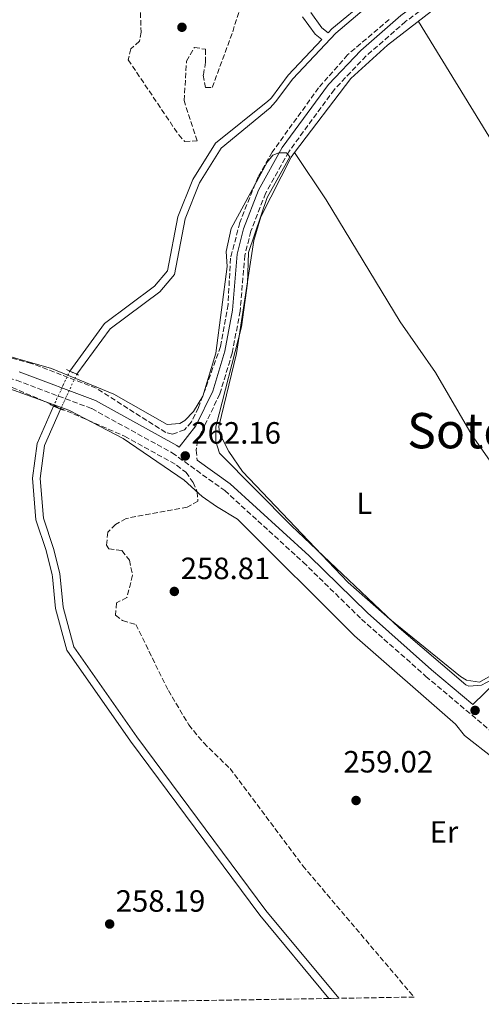
# Model space of a CAD drawing. Units: metres. Extents: x 611856 to 615335, y 4666865 to 4669231.
# Drawn here: x 613984 to 614134, y 4666898 to 4667218 of the extents above; entities that cross this region are included whole.
import ezdxf
from ezdxf.enums import TextEntityAlignment as Align

# ---------------------------------------------------------------- set-up
doc = ezdxf.new("R2010")
doc.units = ezdxf.units.M
doc.header["$MEASUREMENT"] = 0
for name, pattern in [('DGN Style 1', [1.045693079995523, 0.001739921930109024, -1.043953158065414]), ('DGN Style 2', [1.7399219301090239, 1.043953158065414, -0.6959687720436097]), ('DGN Style 3', [2.435890702152634, 1.739921930109024, -0.6959687720436097]), ('DGN Style 5', [1.217945351076317, 0.5219765790327072, -0.6959687720436097])]:
    doc.linetypes.add(name, pattern=pattern)
for name, color, linetype, lineweight in [('Camino', 7, 'DGN Style 3', 0), ('Canal sin especificar', 4, 'Continuous', 13), ('Canal sin especificar no visto', 4, 'DGN Style 1', 13), ('Cauce permanente', 151, 'Continuous', 13), ('Cota de punto acotado terreno', 7, 'Continuous', 0), ('Curva de nivel intermedia', 30, 'Continuous', 0), ('Etiqueta de uso rústico', 92, 'Continuous', 0), ('Línea de cambio de uso (parcela vista)', 92, 'Continuous', 0), ('Margen derecho', 7, 'Continuous', 0), ('Pontón-alcantarilla (pasos de agua)', 1, 'DGN Style 2', 0), ('Punto acotado terreno (símbolo)', 7, 'Continuous', 0), ('Texto de Área (paraje) menor', 7, 'Continuous', 0), ('Zona arbolada', 92, 'DGN Style 3', 0)]:
    doc.layers.add(name, color=color, linetype=linetype, lineweight=lineweight)
doc.styles.add('Style-Arial', font='arial.ttf')

# ---------------------------------------------------------------- blocks, each defined once
blk = doc.blocks.new('5PATER')
at = {"layer": 'Cauce permanente', "linetype": 'Continuous', "lineweight": 0}
h = blk.add_hatch(color=51, dxfattribs=at)
edge = h.paths.add_edge_path()
edge.add_ellipse((0, 0), major_axis=(-0.1095731443231308, -0.1110710700762829), ratio=0.9994222409660317, start_angle=0, end_angle=360)

msp = doc.modelspace()

# ---------------------------------------------------------------- linework, layer by layer
at = {"layer": 'Camino', "color": 7, "linetype": 'DGN Style 3', "lineweight": 0}
for points in [[(614139.1000000011, 4667239.590000001, 259.6199999999954), (614109.19, 4667217.470000001, 259.449999999997), (614096.3299999987, 4667206.260000003, 259.6199999999954), (614085.989999999, 4667195.38, 259.7899999999937), (614071.1400000005, 4667175.06, 260.1199999999955), (614063.6099999979, 4667161.530000002, 260.1199999999955), (614058.8500000016, 4667149.170000004, 260.1199999999955), (614056.8299999987, 4667141.350000002, 260.1199999999955), (614055.3400000001, 4667123.210000002, 260.1199999999955), (614052.7299999993, 4667109.530000003, 260.1199999999955), (614048.7300000006, 4667096.250000001, 260.2899999999935), (614044.5799999976, 4667087.63, 261.1499999999941), (614043.9699999974, 4667086.350000001, 261.270000000004), (614041.3999999969, 4667081.059999999, 261.5899999999967), (614041.0399999993, 4667077.88, 261.6300000000047), (614041.35, 4667074.690000003, 261.8699999999955)], [(613741.980000001, 4667190.16, 262.2200000000013), (613779.949999998, 4667165.530000003, 262.0200000000041), (613798.769999998, 4667154.489999999, 261.9600000000065), (613835.3700000013, 4667138.720000001, 261.8500000000058), (613871.2999999997, 4667129.11, 262.0200000000041), (613912.0100000012, 4667120.840000001, 262.179999999993), (613982.5300000012, 4667100.680000002, 262.0200000000041), (614007.0199999998, 4667091.45, 261.7799999999988), (614033.2099999995, 4667077.050000001, 261.7700000000041), (614050.3099999987, 4667064.760000002, 262.0399999999936), (614075.8599999989, 4667041.449999999, 262.179999999993), (614094.8400000001, 4667022.88, 262.179999999993), (614115.7800000015, 4667004.289999999, 262.179999999993), (614138.8799999978, 4666984.800000001, 262.179999999993), (614161.7899999983, 4666967.830000003, 262.3500000000059), (614189.6000000006, 4666944.970000001, 261.6900000000023), (614238.0599999971, 4666901.910000001, 261.7799999999988)]]:
    msp.add_polyline3d(points, dxfattribs=at)
at = {"layer": 'Canal sin especificar', "color": 4, "linetype": 'Continuous', "lineweight": 13}
for points in [[(614002.1600000003, 4667102.609999999, 255.8600000000006), (614012.9900000002, 4667117.42, 256.4400000000023), (614029.1500000004, 4667129.5, 256.8600000000006), (614034.0099999999, 4667135.140000001, 256.8600000000006), (614037.4500000002, 4667153.180000001, 257.070000000007), (614042.1200000001, 4667164.92, 256.8600000000006), (614049.1600000003, 4667176.189999999, 256.6499999999942), (614065.1299999999, 4667189.350000001, 256.0500000000029), (614066.8399999999, 4667191.27, 256.0200000000041), (614072.4299999997, 4667198.82, 256.0200000000041), (614086.5099999999, 4667213.710000001, 256.0200000000041), (614097.9000000004, 4667223.300000001, 256.0200000000041), (614126.5300000003, 4667244.58, 256.1900000000023), (614141.3099999996, 4667252.34, 256.1900000000023), (614152.1600000003, 4667263.220000001, 256.1900000000023), (614163.5999999996, 4667275.49, 256.1900000000023), (614175.9100000003, 4667290.34, 256.1900000000023), (614199.8799999999, 4667323.039999999, 256.3600000000006), (614214, 4667340.26, 256.3600000000006), (614230.5199999996, 4667363.380000001, 256.6900000000023)], [(614097.9000000004, 4667223.300000001, 256.0200000000041), (614086.5099999999, 4667213.710000001, 256.0200000000041), (614072.4299999997, 4667198.82, 256.0200000000041), (614066.8399999999, 4667191.27, 256.0200000000041), (614065.1299999999, 4667189.350000001, 256.0500000000029), (614049.1600000003, 4667176.189999999, 256.6499999999942), (614042.1200000001, 4667164.92, 256.8600000000006), (614037.4500000002, 4667153.180000001, 257.070000000007), (614034.0099999999, 4667135.140000001, 256.8600000000006), (614029.1500000004, 4667129.5, 256.8600000000006), (614012.9900000002, 4667117.42, 256.4400000000023), (614002.1600000003, 4667102.609999999, 255.8600000000006), (613999.8499999996, 4667103.65, 259.679999999993), (614011.2000000002, 4667119.180000001, 256.4400000000023), (614027.4400000004, 4667131.33, 256.8600000000006), (614031.6900000004, 4667136.26, 256.8600000000006), (614035.0499999998, 4667153.880000001, 257.070000000007), (614039.9000000004, 4667166.050000001, 256.8600000000006), (614047.2800000003, 4667177.859999999, 256.6499999999942), (614064.3700000001, 4667191.58, 256.0500000000029), (614065.2400000002, 4667192.279999999, 256.0200000000041), (614065.5199999996, 4667192.66, 256.0200000000041), (614070.9699999997, 4667200.039999999, 256.0200000000041), (614081.9000000004, 4667211.600000001, 256.0599999999977), (614079.75, 4667213.369999999, 256.6000000000058), (614075.6200000001, 4667219.039999999, 256.6000000000058)], [(614078.3300000001, 4667220.439999999, 256.6000000000058), (614081.9600000001, 4667215.449999999, 256.6000000000058), (614083.9800000006, 4667213.789999999, 256.0200000000041), (614085.2100000001, 4667215.09, 256.0200000000041), (614096.7300000006, 4667224.789999999, 256.0200000000041)], [(614078.3300000001, 4667220.439999999, 256.6000000000058), (614081.9600000001, 4667215.449999999, 256.6000000000058), (614083.9800000006, 4667213.789999999, 256.0200000000041), (614085.2100000001, 4667215.09, 256.0200000000041), (614096.7300000006, 4667224.789999999, 256.0200000000041)], [(614075.6200000001, 4667219.039999999, 256.6000000000058), (614079.75, 4667213.369999999, 256.6000000000058), (614081.9000000004, 4667211.600000001, 256.0599999999977), (614070.9699999997, 4667200.039999999, 256.0200000000041), (614065.5199999996, 4667192.66, 256.0200000000041), (614065.2400000002, 4667192.279999999, 256.0200000000041), (614064.3700000001, 4667191.58, 256.0500000000029), (614047.2800000003, 4667177.859999999, 256.6499999999942), (614039.9000000004, 4667166.050000001, 256.8600000000006), (614035.0499999998, 4667153.880000001, 257.070000000007), (614031.6900000004, 4667136.26, 256.8600000000006), (614027.4400000004, 4667131.33, 256.8600000000006), (614011.2000000002, 4667119.180000001, 256.4400000000023), (613999.8499999996, 4667103.65, 255.8500000000058)], [(613994.5800000001, 4667092.279999999, 255.6199999999953), (613989.2699999996, 4667080.07, 255.3899999999994), (613987.7300000006, 4667068.76, 255.1900000000023), (613988.8200000003, 4667055.25, 254.7700000000041), (613992.2400000002, 4667045.210000001, 254.7700000000041), (613994.1600000003, 4667037.34, 255.8600000000006), (613994.2300000006, 4667036.67, 255.8600000000006), (613995.2800000003, 4667026.350000001, 255.8600000000006), (613998.8899999997, 4667012.810000001, 255.6900000000023), (614019.6699999999, 4666983.140000001, 255.6900000000023), (614061.7400000002, 4666926.52, 255.6900000000023), (614084.2300000006, 4666899.430000001, 255.6900000000023)], [(613996.8700000001, 4667091.32, 255.6199999999953), (613991.6799999997, 4667079.4, 255.3899999999994), (613990.2300000006, 4667068.689999999, 255.1900000000023), (613991.2800000003, 4667055.75, 254.7700000000041), (613994.6299999999, 4667045.91, 254.7700000000041), (613996.6200000001, 4667037.77, 255.8600000000006), (613997.7400000002, 4667026.800000001, 255.8600000000006), (614001.1799999997, 4667013.869999999, 255.6900000000023), (614021.6900000004, 4666984.600000001, 255.6900000000023), (614063.7000000002, 4666928.060000001, 255.6900000000023), (614087.4199999999, 4666899.49, 255.6900000000023)]]:
    msp.add_polyline3d(points, dxfattribs=at)
msp.add_polyline3d([(614087.4199999999, 4666899.49, 255.6900000000023), (614084.2300000006, 4666899.430000001, 255.6900000000023), (614061.7400000002, 4666926.52, 255.6900000000023), (614019.6699999999, 4666983.140000001, 255.6900000000023), (613998.8899999997, 4667012.810000001, 255.6900000000023), (613995.2800000003, 4667026.350000001, 255.8600000000006), (613994.2300000006, 4667036.67, 255.8600000000006), (613994.1600000003, 4667037.34, 255.8600000000006), (613992.2400000002, 4667045.210000001, 254.7700000000041), (613988.8200000003, 4667055.25, 254.7700000000041), (613987.7300000006, 4667068.76, 255.1900000000023), (613989.2699999996, 4667080.07, 255.3899999999994), (613994.5800000001, 4667092.279999999, 255.6199999999953), (613996.8700000001, 4667091.32, 260.6000000000058), (613991.6799999997, 4667079.4, 255.3899999999994), (613990.2300000006, 4667068.689999999, 255.1900000000023), (613991.2800000003, 4667055.75, 254.7700000000041), (613994.6299999999, 4667045.91, 254.7700000000041), (613996.6200000001, 4667037.77, 255.8600000000006), (613997.7400000002, 4667026.800000001, 255.8600000000006), (614001.1799999997, 4667013.869999999, 255.6900000000023), (614021.6900000004, 4666984.600000001, 255.6900000000023), (614063.7000000002, 4666928.060000001, 255.6900000000023)], close=True, dxfattribs=at)
at = {"layer": 'Canal sin especificar no visto', "color": 4, "linetype": 'DGN Style 5', "lineweight": 0, "extrusion": (-0.00771663454554717, -0.01664860242821581, 0.9998316246191045), "elevation": -82182.95869243685, "flags": 128}
msp.add_lwpolyline([(-1405563.882735103, 4491812.094522403), (-1405563.882735103, 4491824.628583996)], dxfattribs=at)
at = {"layer": 'Canal sin especificar no visto', "color": 4, "linetype": 'DGN Style 5', "lineweight": 0, "extrusion": (-0.008165838175193075, -0.01742765841021508, 0.9998147807515319), "elevation": -86094.69972047914, "flags": 128}
msp.add_lwpolyline([(-1424209.954662776, 4485860.822478804), (-1424209.954662776, 4485873.292675273)], dxfattribs=at)
at = {"layer": 'Canal sin especificar no visto', "color": 4, "linetype": 'DGN Style 1', "lineweight": 13}
msp.add_polyline3d([(613996.8700000001, 4667091.32, 255.6199999999953), (613996.8700000001, 4667091.32, 260.6000000000058), (613994.5800000001, 4667092.279999999, 260.5099999999948), (613999.8499999996, 4667103.65, 255.8500000000058), (614002.1600000003, 4667102.609999999, 259.8000000000029)], close=True, dxfattribs=at)
at = {"layer": 'Curva de nivel intermedia', "color": 30, "linetype": 'Continuous', "lineweight": 0, "elevation": 260.0000000000001, "flags": 128}
for points in [[(613922.0400000005, 4667125.17), (613993.9400000018, 4667104.51), (614014.1900000003, 4667096.100000001), (614031.6000000001, 4667086.289999999), (614035.6799999994, 4667086.579999999), (614037.3600000002, 4667087.579999999), (614040.1500000019, 4667090.520000001), (614043.1500000015, 4667095.5), (614047.4499999998, 4667109.539999999), (614051.0599999996, 4667137.73), (614050.7900000014, 4667142.570000002), (614052.3899999995, 4667150.079999999), (614064.0700000006, 4667171.640000001), (614065.9500000004, 4667173.929999998), (614067.9199999997, 4667174.710000001), (614070.4299999997, 4667174.679999999), (614071.5100000015, 4667173.4), (614064.1700000013, 4667160.220000001), (614057.9999999999, 4667142.26), (614057.7100000015, 4667132.340000001), (614055.7400000001, 4667118.06), (614047.3899999994, 4667085.560000001), (614047.4100000019, 4667080.75), (614048.620000001, 4667076.92), (614072.0800000015, 4667053.269999999), (614107.1300000013, 4667020.05), (614128.7900000003, 4667001.5), (614129.7100000011, 4667001.050000001)], [(614189.9500000017, 4666939.38), (614186.8400000001, 4666941.140000001), (614160.9700000002, 4666963.26), (614137.7800000003, 4666977.699999999), (614128.3000000007, 4666985.069999998), (614125.4199999997, 4666988.759999999), (614092.510000001, 4667017.479999999), (614054.5100000007, 4667055.439999999), (614047.6800000002, 4667059.63), (614043.0000000017, 4667062.810000001), (614037.120000001, 4667068.199999999), (614017.2300000002, 4667081.73), (613999.5499999998, 4667090.92), (613971.6300000002, 4667101.07)], [(614129.7100000011, 4667001.050000001), (614133.8200000017, 4667001.449999998), (614138.7000000011, 4667004.07), (614149.7699999998, 4667014.449999998), (614153.0399999998, 4667011.24), (614152.9400000013, 4667010.069999999), (614139.0400000007, 4666992.020000001), (614140.5700000019, 4666988.759999999), (614145.4500000014, 4666985.34), (614153.8700000013, 4666981.630000001), (614173.2100000001, 4666968.640000001), (614195.2000000019, 4666948.949999998), (614195.6700000013, 4666947.92)]]:
    msp.add_lwpolyline(points, dxfattribs=at)
at = {"layer": 'Línea de cambio de uso (parcela vista)', "color": 92, "linetype": 'Continuous', "lineweight": 0, "extrusion": (-0.000377207885722246, 0.0006151700165074553, 0.9999997396399971), "elevation": 2898.913806778076, "flags": 128}
msp.add_lwpolyline([(614113.4041692405, 4667216.6097923), (614200.3318083213, 4667074.843765477)], dxfattribs=at)
at = {"layer": 'Línea de cambio de uso (parcela vista)', "color": 92, "linetype": 'Continuous', "lineweight": 0}
for points in [[(614073.0606000006, 4667174.7893, 259.5500000000029), (614091.4000000004, 4667198.880000001, 259.5500000000029), (614103.3300000001, 4667209.720000001, 259.4100000000035), (614143.8799999999, 4667241.27, 259.4700000000012), (614156.0199999996, 4667252.439999999, 259.3899999999995), (614188.4600000001, 4667289.230000001, 259.2100000000065), (614203.9707000004, 4667310.928900001, 259.3545000000013)], [(614163.1967000002, 4667032.5658, 259.4447999999975), (614145.0800000001, 4667011.939999999, 259.3800000000047), (614136.79, 4667004.430000001, 259.7200000000012), (614133.2699999996, 4667002.449999999, 259.5500000000029), (614128.9900000002, 4667003.09, 259.6699999999983), (614127.0800000001, 4667004.220000001, 259.7200000000012), (614103.9900000002, 4667022.859999999, 259.7599999999948), (614090.5, 4667034.84, 259.8800000000047), (614056.1200000001, 4667070.949999999, 259.8800000000047), (614051.6399999997, 4667077.480000001, 259.8800000000047), (614048.5899999999, 4667083.439999999, 259.8800000000047), (614048.4299999997, 4667085.600000001, 259.8800000000047), (614054.1200000001, 4667109.380000001, 259.7200000000012), (614059.7599999999, 4667146.230000001, 259.7200000000012), (614062.0099999999, 4667153.880000001, 259.6100000000006), (614071.9500000002, 4667173.33, 259.5500000000029), (614073.0606000006, 4667174.7893, 259.5500000000029)], [(614163.1967000002, 4667032.5658, 259.4401000000071), (614156.0800000001, 4667044.9, 259.6499999999942), (614146.7300000006, 4667057.91, 259.4799999999959), (614140.0800000001, 4667069.619999999, 259.4100000000035), (614130.8700000001, 4667082.730000001, 259.1399999999995), (614118.8499999996, 4667103.210000001, 258.8899999999995), (614107.4000000004, 4667119.730000001, 258.9600000000065), (614083.2999999998, 4667159.380000001, 258.8000000000029), (614073.0606000006, 4667174.7893, 259.5500000000029)]]:
    msp.add_polyline3d(points, dxfattribs=at)
at = {"layer": 'Margen derecho', "color": 7, "linetype": 'Continuous', "lineweight": 0}
for points in [[(613983.4200000009, 4667103.38, 262.0200000000041), (614008.2100000011, 4667094.040000001, 261.7799999999988), (614034.7199999982, 4667079.449999999, 261.7700000000041), (614035.5199999984, 4667078.88, 261.8000000000031), (614040.9400000009, 4667085.820000002, 261.4600000000065), (614046.3900000004, 4667097.149999999, 260.2899999999935), (614050.2999999997, 4667110.13, 260.1199999999955), (614052.8599999989, 4667123.550000002, 260.1199999999955), (614054.3500000021, 4667141.770000001, 260.1199999999955), (614056.4599999998, 4667149.940000002, 260.1199999999955), (614061.3500000003, 4667162.590000002, 260.1199999999955), (614069.0399999995, 4667176.410000001, 260.1199999999955), (614084.0599999976, 4667196.980000002, 259.7899999999937), (614094.600000001, 4667208.06, 259.6199999999954), (614107.6200000008, 4667219.420000004, 259.449999999997), (614137.5599999989, 4667241.560000001, 259.6199999999954), (614148.9899999974, 4667251.010000003, 259.449999999997), (614189.4699999989, 4667297.200000001, 259.6199999999954), (614195.8700000005, 4667308.45, 259.449999999997), (614229.7399999978, 4667347.440000003, 259.449999999997), (614236.7299999994, 4667357.600000001, 259.520000000004)], [(614041.35, 4667074.690000003, 261.8699999999955), (614052.1099999979, 4667066.970000001, 262.0399999999936), (614077.8099999981, 4667043.510000002, 262.179999999993), (614096.7699999991, 4667024.960000004, 262.179999999993), (614117.6299999978, 4667006.440000001, 262.179999999993), (614131.0399999989, 4666995.13, 262.4100000000034), (614142.7800000003, 4667006.480000001, 260.0399999999937), (614155.6900000006, 4667019.870000003, 260.0399999999937), (614203.3599999981, 4667077.13, 259.8699999999953), (614284.579999998, 4667176.210000004, 259.3699999999955), (614372.2799999998, 4667284.140000001, 260.0399999999937), (614381.6299999994, 4667298.649999999, 261.8699999999955)]]:
    msp.add_polyline3d(points, dxfattribs=at)
at = {"layer": 'Pontón-alcantarilla (pasos de agua)', "color": 1, "linetype": 'DGN Style 2', "lineweight": 0, "extrusion": (-0.04629366459999294, 0.02119990252660585, 0.9987028891270747), "elevation": 70777.18250746894, "flags": 128}
msp.add_lwpolyline([(-4498971.668437653, -1383148.632606353), (-4498971.668437652, -1383147.454217623)], dxfattribs=at)
at = {"layer": 'Pontón-alcantarilla (pasos de agua)', "color": 1, "linetype": 'DGN Style 2', "lineweight": 0, "extrusion": (-0.04314466746060717, 0.01942443903932185, 0.9988799872045298), "elevation": 64424.44014558611, "flags": 128}
msp.add_lwpolyline([(-4507752.028828659, -1354575.026043255), (-4507752.028828658, -1354572.489884742)], dxfattribs=at)
at = {"layer": 'Pontón-alcantarilla (pasos de agua)', "color": 1, "linetype": 'DGN Style 2', "lineweight": 0, "extrusion": (-0.04351701545716671, 0.01984986663154983, 0.9988554711070119), "elevation": 66181.32552819798, "flags": 128}
msp.add_lwpolyline([(-4501032.933588646, -1376651.028820019), (-4501032.933588646, -1376650.401603947)], dxfattribs=at)
at = {"layer": 'Pontón-alcantarilla (pasos de agua)', "color": 1, "linetype": 'DGN Style 2', "lineweight": 0, "extrusion": (-0.03568561962756422, 0.01457162801227263, 0.9992568259506005), "elevation": 46356.67196357163, "flags": 128}
msp.add_lwpolyline([(-4552868.820705726, -1194980.929856048), (-4552868.820705726, -1194979.632705324)], dxfattribs=at)
at = {"layer": 'Pontón-alcantarilla (pasos de agua)', "color": 1, "linetype": 'DGN Style 2', "lineweight": 0, "extrusion": (-0.03340492637112855, 0.01400381191737881, 0.9993437867650563), "elevation": 45106.9778028888, "flags": 128}
msp.add_lwpolyline([(-4541562.727646695, -1237300.73691655), (-4541562.727646695, -1237298.252203287)], dxfattribs=at)
at = {"layer": 'Pontón-alcantarilla (pasos de agua)', "color": 1, "linetype": 'DGN Style 2', "lineweight": 0, "extrusion": (-0.04019811786149964, 0.01645694755713938, 0.9990561947145389), "elevation": 52384.91259511116, "flags": 128}
msp.add_lwpolyline([(-4551778.136814436, -1198876.652392563), (-4551778.136814437, -1198875.040840516)], dxfattribs=at)
at = {"layer": 'Zona arbolada', "color": 92, "linetype": 'DGN Style 3', "lineweight": 0}
for points in [[(614022.8799999999, 4667220.359999999, 257.2400000000052), (614023.0899999999, 4667213.960000001, 257.2100000000065), (614022.5899999999, 4667211.060000001, 257.1100000000006), (614019.7100000001, 4667208.550000001, 257.320000000007), (614018.9100000003, 4667204.99, 257.1100000000006), (614035.3200000003, 4667180.58, 257.1100000000006), (614037.3300000001, 4667178.369999999, 257.1100000000006), (614041.3300000001, 4667178.600000001, 257.1100000000006), (614037.0800000001, 4667191.730000001, 257.3000000000029), (614037.8700000001, 4667204.550000001, 257.7400000000052), (614040.4600000001, 4667209.050000001, 257.7400000000052), (614044.0199999996, 4667208.41, 257.7400000000052), (614044.0899999999, 4667204.230000001, 257.5299999999988), (614043.3200000003, 4667199.99, 257.5299999999988), (614044.0499999998, 4667196.01, 257.5299999999988), (614046.2300000006, 4667195.970000001, 257.5299999999988), (614052.9000000004, 4667214.140000001, 257.75), (614058.3099999996, 4667231.34, 257.9499999999971)], [(614022.8799999999, 4667220.359999999, 257.2400000000052), (614023.0899999999, 4667213.960000001, 257.2100000000065), (614022.5899999999, 4667211.060000001, 257.1100000000006), (614019.7100000001, 4667208.550000001, 257.320000000007), (614018.9100000003, 4667204.99, 257.1100000000006), (614035.3200000003, 4667180.58, 257.1100000000006), (614037.3300000001, 4667178.369999999, 257.1100000000006), (614041.3300000001, 4667178.600000001, 257.1100000000006), (614037.0800000001, 4667191.730000001, 257.3000000000029), (614037.8700000001, 4667204.550000001, 257.7400000000052), (614040.4600000001, 4667209.050000001, 257.7400000000052), (614044.0199999996, 4667208.41, 257.7400000000052), (614044.0899999999, 4667204.230000001, 257.5299999999988), (614043.3200000003, 4667199.99, 257.5299999999988), (614044.0499999998, 4667196.01, 257.5299999999988), (614046.2300000006, 4667195.970000001, 257.5299999999988), (614052.9000000004, 4667214.140000001, 257.75), (614058.3099999996, 4667231.34, 257.9499999999971)], [(614103.8200000003, 4667218.17, 259.8300000000018), (614090.2999999998, 4667206.619999999, 259.679999999993), (614080.8600000005, 4667195.869999999, 259.6199999999953), (614065.7699999996, 4667174.970000001, 259.6199999999953), (614061.1699999999, 4667166.930000001, 259.6199999999953), (614055.1900000004, 4667152.01, 259.6600000000035), (614052.2000000002, 4667140.4, 259.9900000000052), (614051.3799999999, 4667125.369999999, 260.0399999999936), (614048.9699999997, 4667111.66, 260.0399999999936), (614041.79, 4667091.789999999, 260.5899999999965), (614039.4500000002, 4667087.119999999, 261.0099999999948), (614037.2599999999, 4667084.52, 261.2899999999936), (614033.29, 4667083.15, 261.4600000000065), (614031.0999999996, 4667083.67, 261.5), (614008.5, 4667098.09, 261.3000000000029), (613987.4299999997, 4667106.180000001, 260.8699999999953), (613949.8399999999, 4667115.9, 260.6199999999953)], [(614103.8200000003, 4667218.17, 259.8300000000018), (614090.2999999998, 4667206.619999999, 259.679999999993), (614080.8600000005, 4667195.869999999, 259.6199999999953), (614065.7699999996, 4667174.970000001, 259.6199999999953), (614061.1699999999, 4667166.930000001, 259.6199999999953), (614055.1900000004, 4667152.01, 259.6600000000035), (614052.2000000002, 4667140.4, 259.9900000000052), (614051.3799999999, 4667125.369999999, 260.0399999999936), (614048.9699999997, 4667111.66, 260.0399999999936), (614041.79, 4667091.789999999, 260.5899999999965), (614039.4500000002, 4667087.119999999, 261.0099999999948), (614037.2599999999, 4667084.52, 261.2899999999936), (614033.29, 4667083.15, 261.4600000000065), (614031.0999999996, 4667083.67, 261.5), (614008.5, 4667098.09, 261.3000000000029), (613987.4299999997, 4667106.180000001, 260.8699999999953), (613949.8399999999, 4667115.9, 260.6199999999953)], [(613981.1299999999, 4667098.359999999, 261.1699999999983), (614017.7199999997, 4667082.49, 261.3800000000047), (614034.6600000003, 4667073.060000001, 261.3500000000058), (614037.6600000003, 4667070.710000001, 261.1699999999983), (614040.04, 4667067.449999999, 261), (614041.3700000001, 4667064.380000001, 260.75), (614041.54, 4667061.369999999, 260.1300000000047), (614038.1200000001, 4667059.359999999, 259.5), (614018.2199999997, 4667055.699999999, 259.7100000000065), (614014.7400000002, 4667053.730000001, 259.820000000007), (614012.2800000003, 4667051.180000001, 259.9199999999983), (614011.8399999999, 4667047.029999999, 259.6600000000035), (614012.5800000001, 4667045.83, 259.5), (614016.7999999998, 4667045.230000001, 258.6600000000035), (614019.3200000003, 4667042.119999999, 258.6600000000035), (614020.2999999998, 4667037.210000001, 258.6600000000035), (614018.5, 4667029.91, 258.8699999999953), (614015.0800000001, 4667028.210000001, 258.8699999999953), (614014.7699999996, 4667024.210000001, 258.8699999999953), (614017.0800000001, 4667022.449999999, 258.6600000000035), (614021.3399999999, 4667021.189999999, 258.6600000000035), (614031.9600000001, 4666999.699999999, 258.570000000007), (614038.6100000005, 4666988.49, 258.8000000000029), (614043.4699999997, 4666982.609999999, 258.9600000000065), (614052.0599999996, 4666974.24, 259.2799999999988), (614075.7100000001, 4666942.630000001, 259.0800000000018), (614111.9199999999, 4666899.880000001, 258.8999999999942), (614087.4199999999, 4666899.49, 255.6900000000023), (614084.2300000006, 4666899.430000001, 255.6900000000023), (613965.8700000001, 4666897.529999999, 258.6600000000035)], [(613981.1299999999, 4667098.359999999, 261.1699999999983), (614017.7199999997, 4667082.49, 261.3800000000047), (614034.6600000003, 4667073.060000001, 261.3500000000058), (614037.6600000003, 4667070.710000001, 261.1699999999983), (614040.04, 4667067.449999999, 261), (614041.3700000001, 4667064.380000001, 260.75), (614041.54, 4667061.369999999, 260.1300000000047), (614038.1200000001, 4667059.359999999, 259.5), (614018.2199999997, 4667055.699999999, 259.7100000000065), (614014.7400000002, 4667053.730000001, 259.820000000007), (614012.2800000003, 4667051.180000001, 259.9199999999983), (614011.8399999999, 4667047.029999999, 259.6600000000035), (614012.5800000001, 4667045.83, 259.5), (614016.7999999998, 4667045.230000001, 258.6600000000035), (614019.3200000003, 4667042.119999999, 258.6600000000035), (614020.2999999998, 4667037.210000001, 258.6600000000035), (614018.5, 4667029.91, 258.8699999999953), (614015.0800000001, 4667028.210000001, 258.8699999999953), (614014.7699999996, 4667024.210000001, 258.8699999999953), (614017.0800000001, 4667022.449999999, 258.6600000000035), (614021.3399999999, 4667021.189999999, 258.6600000000035), (614031.9600000001, 4666999.699999999, 258.570000000007), (614038.6100000005, 4666988.49, 258.8000000000029), (614043.4699999997, 4666982.609999999, 258.9600000000065), (614052.0599999996, 4666974.24, 259.2799999999988), (614075.7100000001, 4666942.630000001, 259.0800000000018), (614111.9199999999, 4666899.880000001, 258.8999999999942)]]:
    msp.add_polyline3d(points, dxfattribs=at)

# ---------------------------------------------------------------- block references
at = {"layer": 'Punto acotado terreno (símbolo)', "color": 7, "linetype": 'Continuous', "lineweight": 0, "xscale": 10, "yscale": 10, "zscale": 10}
for p in [(614036.3900000001, 4667215.59, 256.8600000000006), (614037.4600000008, 4667076.050000002, 262.1600000000035), (614033.9099999992, 4667031.940000003, 258.8099999999977), (614131.7899999977, 4666993.210000002, 262.7899999999936), (614093.0499999997, 4666963.88, 259.020000000005), (614012.8599999981, 4666923.670000004, 258.1900000000023)]:
    msp.add_blockref('5PATER', p, dxfattribs=at)

# ---------------------------------------------------------------- texts
at = {"layer": 'Cota de punto acotado terreno', "color": 7, "linetype": 'Continuous', "lineweight": 0, "style": 'Style-Arial'}
for s, p in [('262.16', (614039.4499999983, 4667080.05, 262.1600000000035)), ('258.81', (614035.9899999984, 4667035.940000001, 258.8099999999977)), ('259.02', (614088.9699999989, 4666972.989999999, 259.0200000000041)), ('258.19', (614014.839999999, 4666927.670000001, 258.1900000000023))]:
    msp.add_text(s, height=7.000000000000002, dxfattribs=at).set_placement(p)
at = {"layer": 'Etiqueta de uso rústico', "color": 92, "linetype": 'Continuous', "lineweight": 0, "style": 'Style-Arial'}
for s, p in [('L', (614095.731420379, 4667060.620010001, 259.2700000000041)), ('Er', (614121.645456608, 4666953.640009998, 259.4100000000035))]:
    msp.add_text(s, height=7.000000000000002, dxfattribs=at).set_placement(p, align=Align.MIDDLE_CENTER)
at = {"layer": 'Texto de Área (paraje) menor', "color": 7, "linetype": 'Continuous', "lineweight": 0, "style": 'Style-Arial'}
msp.add_text('Soto del Concejo', height=11.5, dxfattribs=at).set_placement((614171.5697869101, 4667084.270009999, 259.1300000000047), align=Align.MIDDLE_CENTER)

doc.saveas('drawing.dxf')
